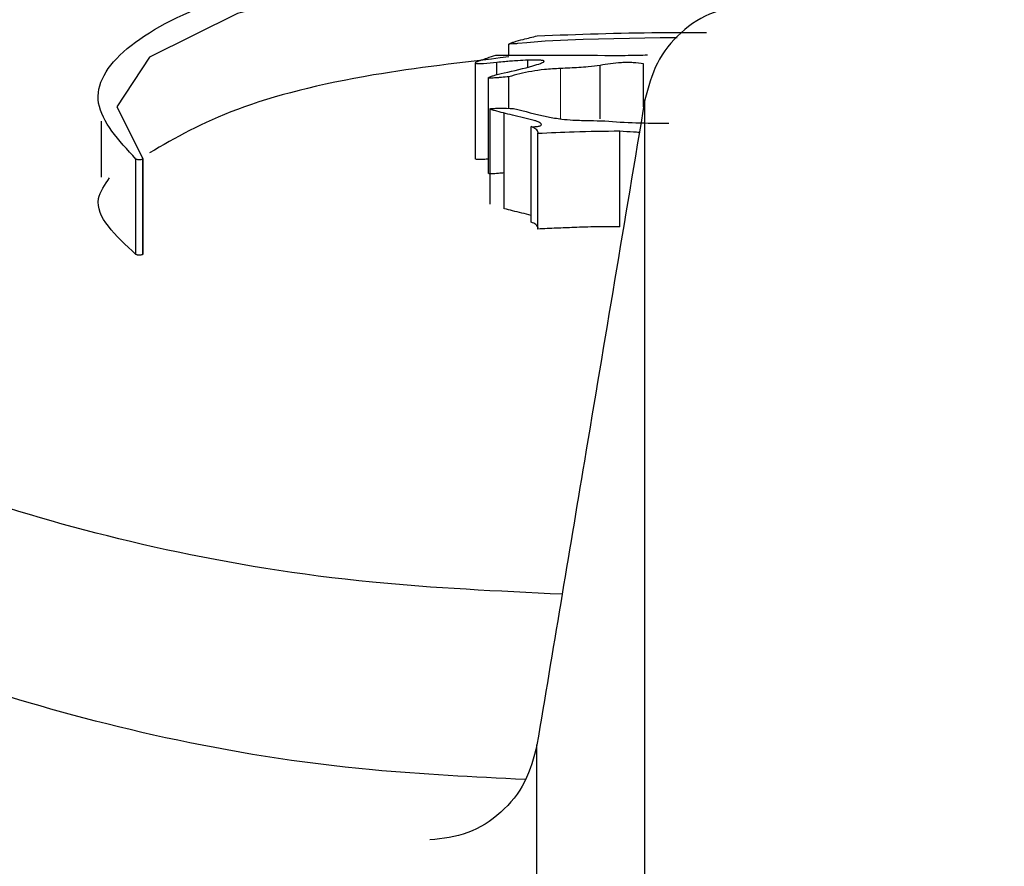
# Model space of a CAD drawing. Units: millimetres. Extents: x 716353 to 769520, y 485762 to 555162.
# Drawn here: x 734253 to 734275, y 500628 to 500646 of the extents above; entities that cross this region are included whole.
import ezdxf

# ---------------------------------------------------------------- set-up
doc = ezdxf.new("R2010")
doc.units = ezdxf.units.MM
doc.linetypes.add('SLD-Phantom', pattern=[12.7, 6.35, -1.27, 1.27, -1.27, 1.27, -1.27])
doc.linetypes.add('SLD-Solid', pattern=[0])
doc.layers.get('0').update_dxf_attribs({"lineweight": 15})

msp = doc.modelspace()

# ---------------------------------------------------------------- linework, layer by layer
at = {"color": 7, "linetype": 'SLD-Solid', "lineweight": 25}
for p, q in [((734264.038, 500645.461), (734264.038, 500645.703)), ((734263.299, 500643.171), (734263.299, 500645.284)), ((734263.77, 500645.026), (734263.77, 500645.301)), ((734264.457, 500645.197), (734264.457, 500645.348)), ((734266.053, 500644.052), (734266.053, 500645.234)), ((734267.01, 500644.32), (734267.01, 500645.265)), ((734263.587, 500642.852), (734263.587, 500644.963)), ((734264.039, 500644.286), (734264.039, 500644.983)), ((734267.036, 500184.345), (734267.036, 500644.474)), ((734263.622, 500642.17), (734263.622, 500644.278)), ((734263.937, 500642.072), (734263.937, 500644.179)), ((734255.051, 500642.766), (734255.051, 500644.005)), ((734264.528, 500643.884), (734264.557, 500643.88)), ((734264.528, 500641.777), (734264.528, 500643.884)), ((734264.676, 500641.623), (734264.676, 500643.729)), ((734266.489, 500641.676), (734266.489, 500643.782)), ((734255.81, 500641.063), (734255.81, 500643.166)), ((734255.959, 500643.168), (734255.959, 500642.431)), ((734255.96, 500641.075), (734255.96, 500643.178)), ((734255.959, 500642.431), (734255.959, 500641.064)), ((734264.658, 500184.345), (734264.658, 500630.244))]:
    msp.add_line(p, q, dxfattribs=at)
at = {"color": 9, "linetype": 'SLD-Phantom', "lineweight": 18}
msp.add_line((734265.179, 500644.054), (734265.179, 500645.166), dxfattribs=at)
at = {"color": 7, "linetype": 'SLD-Solid', "lineweight": 25, "flags": 128}
for points in [[(734277.396, 500640.692), (734278.618, 500640.853), (734281.903, 500641.673), (734284.2, 500642.7), (734285.314, 500643.83), (734285.147, 500644.958), (734283.715, 500645.989), (734281.14, 500646.845), (734277.643, 500647.468), (734273.524, 500647.82), (734269.137, 500647.883), (734264.858, 500647.654), (734261.054, 500647.143), (734258.052, 500646.382), (734256.109, 500645.417), (734255.39, 500644.319), (734255.96, 500643.178), (734255.96, 500643.178)], [(734267.751, 500645.844), (734267.373, 500645.845), (734265.676, 500645.806), (734264.84, 500645.765), (734264.432, 500645.735), (734264.232, 500645.716), (734264.229, 500645.716), (734264.203, 500645.713), (734264.126, 500645.706), (734264.062, 500645.701), (734264.052, 500645.701), (734264.045, 500645.701), (734264.042, 500645.701), (734264.04, 500645.702), (734264.039, 500645.702), (734264.038, 500645.703), (734264.038, 500645.703)], [(734264.676, 500643.729), (734264.68, 500643.739), (734264.683, 500643.747)]]:
    msp.add_lwpolyline(points, dxfattribs=at)
at = {"color": 7, "linetype": 'SLD-Solid', "lineweight": 25}
for points, knots in [([(734255.81, 500643.166), (734255.432, 500643.579), (734254.677, 500644.407), (734255.406, 500645.628), (734257.404, 500646.699), (734260.662, 500647.547), (734264.838, 500648.117), (734269.574, 500648.376), (734274.441, 500648.311), (734279.004, 500647.926), (734282.854, 500647.241), (734285.646, 500646.296), (734287.134, 500645.155), (734287.181, 500643.91), (734285.798, 500642.663), (734283.05, 500641.57), (734280.118, 500640.816), (734277.997, 500640.601), (734277.396, 500640.54)], [0, 0, 0, 0, 0.065046, 0.130178, 0.195155, 0.26011, 0.324956, 0.389746, 0.454519, 0.519328, 0.584213, 0.649186, 0.714229, 0.779298, 0.844352, 0.909298, 0.974284, 1, 1, 1, 1]), ([(734269.399, 500646.563), (734269.114, 500646.53), (734268.543, 500646.464), (734267.805, 500645.988), (734267.259, 500645.306), (734267.11, 500644.752), (734267.036, 500644.474)], [0, 0, 0, 0, 0.249562, 0.499688, 0.749613, 1, 1, 1, 1]), ([(734264.038, 500645.703), (734264.042, 500645.706), (734264.05, 500645.714), (734264.086, 500645.729), (734264.183, 500645.763), (734264.38, 500645.816), (734264.559, 500645.86), (734264.663, 500645.886)], [0, 0, 0, 0, 0.041911, 0.099357, 0.22353, 0.552449, 1, 1, 1, 1]), ([(734264.663, 500645.886), (734265.56, 500645.919), (734266.801, 500645.965), (734268.053, 500645.959), (734268.4, 500645.957)], [0, 0, 0, 0, 0.722896, 1, 1, 1, 1]), ([(734264.038, 500645.42), (734263.011, 500645.3), (734260.672, 500645.026), (734257.827, 500644.299), (734256.681, 500643.636), (734256.109, 500643.304)], [0, 0, 0, 0, 0.281756, 0.640893, 1, 1, 1, 1]), ([(734263.312, 500645.312), (734263.393, 500645.34), (734263.538, 500645.39), (734263.683, 500645.439), (734263.747, 500645.461)], [0, 0, 0, 0, 0.56, 1, 1, 1, 1]), ([(734263.747, 500645.461), (734264.602, 500645.459), (734265.648, 500645.456), (734266.767, 500645.455), (734267.025, 500645.464), (734267.094, 500645.466)], [0, 0, 0, 0, 0.7668102, 0.9372553, 1, 1, 1, 1]), ([(734263.77, 500645.301), (734263.674, 500645.289), (734263.55, 500645.274), (734263.4, 500645.267), (734263.347, 500645.269), (734263.324, 500645.273), (734263.311, 500645.276), (734263.301, 500645.281), (734263.292, 500645.293), (734263.303, 500645.304), (734263.312, 500645.312)], [0, 0, 0, 0, 0.499939, 0.648637, 0.702977, 0.748827, 0.771286, 0.794679, 0.848249, 1, 1, 1, 1]), ([(734264.457, 500645.348), (734264.383, 500645.345), (734264.256, 500645.34), (734264.089, 500645.327), (734263.933, 500645.314), (734263.83, 500645.306), (734263.77, 500645.301)], [0, 0, 0, 0, 0.313746, 0.540496, 0.73462, 1, 1, 1, 1]), ([(734263.933, 500645.067), (734264.153, 500645.118), (734264.441, 500645.184), (734264.721, 500645.27), (734264.807, 500645.306), (734264.815, 500645.326), (734264.81, 500645.332), (734264.803, 500645.336), (734264.793, 500645.34), (734264.773, 500645.344), (734264.719, 500645.351), (734264.607, 500645.353), (734264.513, 500645.349), (734264.457, 500645.348)], [0, 0, 0, 0, 0.501205, 0.654633, 0.751518, 0.775469, 0.78597, 0.795971, 0.805934, 0.816325, 0.83989, 0.904942, 1, 1, 1, 1]), ([(734265.179, 500645.166), (734265.059, 500645.159), (734264.834, 500645.146), (734264.425, 500645.089), (734264.195, 500645.026), (734264.039, 500644.983)], [0, 0, 0, 0, 0.266626, 0.500097, 1, 1, 1, 1]), ([(734266.053, 500645.234), (734265.968, 500645.221), (734265.819, 500645.199), (734265.585, 500645.186), (734265.381, 500645.176), (734265.247, 500645.17), (734265.179, 500645.166)], [0, 0, 0, 0, 0.322892, 0.557206, 0.773718, 1, 1, 1, 1]), ([(734267.01, 500645.265), (734266.936, 500645.277), (734266.825, 500645.294), (734266.65, 500645.299), (734266.39, 500645.287), (734266.202, 500645.258), (734266.053, 500645.234)], [0, 0, 0, 0, 0.2494309, 0.3692301, 0.4992781, 1, 1, 1, 1]), ([(734264.039, 500644.983), (734263.983, 500644.978), (734263.912, 500644.971), (734263.831, 500644.964), (734263.772, 500644.959), (734263.707, 500644.955), (734263.641, 500644.953), (734263.609, 500644.955), (734263.598, 500644.957), (734263.592, 500644.959), (734263.589, 500644.961), (734263.588, 500644.965), (734263.595, 500644.973), (734263.631, 500644.988), (734263.741, 500645.022), (734263.85, 500645.047), (734263.933, 500645.067)], [0, 0, 0, 0, 0.170555, 0.22173, 0.250176, 0.351449, 0.417011, 0.438649, 0.447721, 0.456342, 0.465201, 0.47494, 0.498785, 0.566561, 0.671778, 1, 1, 1, 1]), ([(734263.622, 500644.278), (734263.638, 500644.28), (734263.676, 500644.285), (734263.749, 500644.287), (734263.906, 500644.289), (734264.04, 500644.287), (734264.142, 500644.284)], [0, 0, 0, 0, 0.099751, 0.236741, 0.414261, 1, 1, 1, 1]), ([(734264.142, 500644.284), (734264.385, 500644.221), (734264.711, 500644.135), (734265.167, 500644.049), (734265.366, 500644.033), (734265.451, 500644.026)], [0, 0, 0, 0, 0.625644, 0.841456, 1, 1, 1, 1]), ([(734267.036, 500644.474), (734266.592, 500641.818), (734265.798, 500637.075), (734265.007, 500632.331), (734264.658, 500630.244)], [0, 0, 0, 0, 0.56, 1, 1, 1, 1]), ([(734264.663, 500643.999), (734264.641, 500644.005), (734264.465, 500644.051), (734264.143, 500644.128), (734263.815, 500644.209), (734263.656, 500644.256), (734263.623, 500644.271), (734263.619, 500644.276), (734263.62, 500644.277), (734263.621, 500644.278), (734263.622, 500644.278)], [0, 0, 0, 0, 0.060957, 0.501103, 0.866109, 0.960069, 0.985781, 0.993944, 0.997145, 1, 1, 1, 1]), ([(734264.683, 500643.747), (734264.675, 500643.775), (734264.66, 500643.824), (734264.568, 500643.865), (734264.528, 500643.884)], [0, 0, 0, 0, 0.5695, 1, 1, 1, 1]), ([(734264.557, 500643.88), (734264.584, 500643.881), (734264.632, 500643.884), (734264.688, 500643.891), (734264.722, 500643.899), (734264.741, 500643.907), (734264.752, 500643.916), (734264.759, 500643.934), (734264.733, 500643.963), (734264.688, 500643.986), (734264.663, 500643.999)], [0, 0, 0, 0, 0.138569, 0.24898, 0.308506, 0.367697, 0.430335, 0.499638, 0.708005, 1, 1, 1, 1]), ([(734265.451, 500644.026), (734265.578, 500644.023), (734265.806, 500644.017), (734266.035, 500644.012), (734266.137, 500644.01)], [0, 0, 0, 0, 0.555937, 1, 1, 1, 1]), ([(734266.137, 500644.01), (734266.143, 500644.01), (734266.374, 500643.991), (734266.847, 500643.96), (734267.325, 500643.961), (734267.568, 500643.961)], [0, 0, 0, 0, 0.014709, 0.49912, 1, 1, 1, 1]), ([(734266.489, 500643.782), (734266.15, 500643.778), (734265.541, 500643.771), (734264.942, 500643.742), (734264.676, 500643.729)], [0, 0, 0, 0, 0.556011, 1, 1, 1, 1]), ([(734266.916, 500643.755), (734266.872, 500643.757), (734266.727, 500643.762), (734266.587, 500643.774), (734266.489, 500643.782)], [0, 0, 0, 0, 0.298626, 1, 1, 1, 1]), ([(734255.96, 500643.178), (734255.961, 500643.175), (734255.962, 500643.169), (734255.955, 500643.163), (734255.944, 500643.158), (734255.93, 500643.155), (734255.908, 500643.152), (734255.883, 500643.151), (734255.864, 500643.152), (734255.846, 500643.154), (734255.825, 500643.158), (734255.815, 500643.163), (734255.81, 500643.166)], [0, 0, 0, 0, 0.143507, 0.263732, 0.319955, 0.376451, 0.498718, 0.620432, 0.679355, 0.740188, 0.862435, 1, 1, 1, 1]), ([(734263.587, 500643.168), (734263.57, 500643.166), (734263.518, 500643.161), (734263.447, 500643.156), (734263.383, 500643.155), (734263.347, 500643.157), (734263.32, 500643.16), (734263.304, 500643.166), (734263.302, 500643.169), (734263.301, 500643.171)], [0, 0, 0, 0, 0.177304, 0.529225, 0.660882, 0.76793, 0.85858, 0.947472, 1, 1, 1, 1]), ([(734263.937, 500642.862), (734263.915, 500642.86), (734263.872, 500642.856), (734263.827, 500642.852), (734263.803, 500642.85), (734263.801, 500642.85), (734263.8, 500642.85), (734263.799, 500642.85), (734263.798, 500642.85), (734263.751, 500642.846), (734263.695, 500642.842), (734263.633, 500642.842), (734263.614, 500642.843), (734263.599, 500642.845), (734263.59, 500642.847), (734263.586, 500642.851), (734263.588, 500642.853), (734263.589, 500642.854)], [0, 0, 0, 0, 0.173609, 0.353608, 0.366523, 0.371707, 0.372475, 0.372957, 0.375535, 0.383321, 0.753914, 0.813182, 0.860874, 0.899448, 0.933402, 0.97364, 1, 1, 1, 1]), ([(734255.81, 500641.063), (734255.361, 500641.478), (734254.739, 500642.053), (734255.123, 500642.602), (734255.23, 500642.755)], [0, 0, 0, 0, 0.721672, 1, 1, 1, 1]), ([(734264.528, 500641.925), (734264.389, 500641.959), (734264.19, 500642.007), (734264.001, 500642.058), (734263.943, 500642.073)], [0, 0, 0, 0, 0.695553, 1, 1, 1, 1]), ([(734264.683, 500641.642), (734264.674, 500641.669), (734264.66, 500641.717), (734264.568, 500641.759), (734264.528, 500641.777)], [0, 0, 0, 0, 0.569295, 1, 1, 1, 1]), ([(734266.489, 500641.676), (734266.315, 500641.676), (734265.975, 500641.676), (734265.509, 500641.659), (734265.079, 500641.642), (734264.813, 500641.63), (734264.676, 500641.623)], [0, 0, 0, 0, 0.285753, 0.55631, 0.771847, 1, 1, 1, 1]), ([(734255.96, 500641.075), (734255.961, 500641.072), (734255.962, 500641.066), (734255.953, 500641.058), (734255.934, 500641.052), (734255.908, 500641.049), (734255.877, 500641.048), (734255.848, 500641.05), (734255.824, 500641.055), (734255.815, 500641.06), (734255.81, 500641.063)], [0, 0, 0, 0, 0.144419, 0.266294, 0.379252, 0.498984, 0.627791, 0.75014, 0.86553, 1, 1, 1, 1]), ([(734265.213, 500633.566), (734263.794, 500633.634), (734258.973, 500633.863), (734252.122, 500635.526), (734246.042, 500638.099), (734245.261, 500639.989), (734244.87, 500640.936)], [0, 0, 0, 0, 0.121636, 0.413511, 0.706387, 1, 1, 1, 1]), ([(734264.401, 500629.48), (734263.261, 500629.536), (734258.737, 500629.758), (734253.513, 500631.05), (734249.133, 500632.615), (734246.726, 500633.951), (734245.148, 500635.345), (734244.963, 500636.269), (734244.87, 500636.731)], [0, 0, 0, 0, 0.100635, 0.399458, 0.549601, 0.6997, 0.849933, 1, 1, 1, 1]), ([(734264.658, 500630.244), (734264.586, 500629.963), (734264.442, 500629.405), (734263.887, 500628.726), (734263.153, 500628.245), (734262.581, 500628.18), (734262.295, 500628.148)], [0, 0, 0, 0, 0.251696, 0.500958, 0.750994, 1, 1, 1, 1])]:
    msp.add_open_spline(points, degree=3, knots=knots, dxfattribs=at)

doc.saveas('drawing.dxf')
